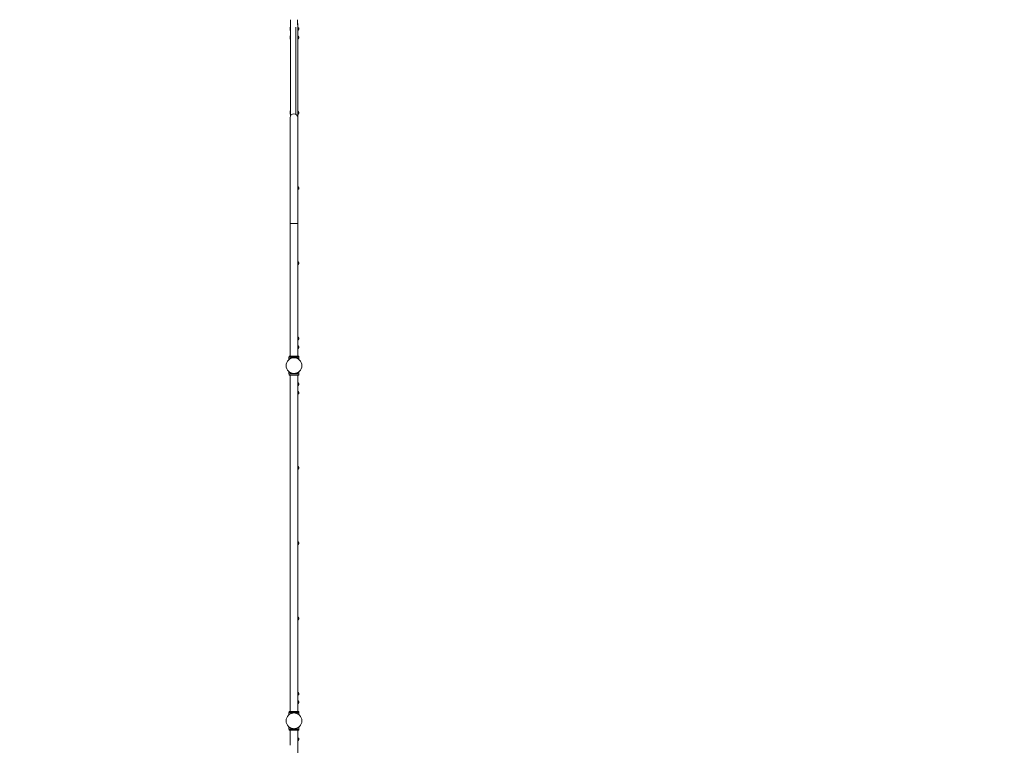
# Model space of a CAD drawing. Units: millimetres. Extents: x -15044 to 16518, y -8669 to 9657.
# Drawn here: x -15044 to -9500, y 3362 to 7448 of the extents above; entities that cross this region are included whole.
import ezdxf

# ---------------------------------------------------------------- set-up
doc = ezdxf.new("R2010")
doc.units = ezdxf.units.MM
doc.header["$LTSCALE"] = 0.2
doc.header["$MEASUREMENT"] = 0
doc.header["$PDMODE"] = 1
doc.layers.add('HAGS-Dim Plan', color=7, linetype='Continuous', lineweight=100)
doc.layers.add('HAGS-Plan', color=7, linetype='Continuous')
doc.styles.get("Standard").update_dxf_attribs({"font": 'g13f12d.shx', "height": 300})
doc.dimstyles.new('HAGS - Dim Plan', dxfattribs={"dimtxt": 300, "dimasz": 200, "dimexe": 0.18, "dimexo": 0.0625, "dimgap": 150, "dimtad": 0, "dimlfac": 0.001, "dimrnd": 0.01, "dimzin": 1, "dimdsep": 46, "dimtxsty": 'Standard', "dimblk": 'HAGS - Dim Plan arrow', "dimcen": 0.1, "dimse1": 1, "dimse2": 1, "dimclrd": 1, "dimadec": 0, "dimazin": 0, "dimtfac": 1, "dimtofl": 0, "dimtmove": 0, "dimatfit": 3, "dimfxl": 1, "dimtolj": 1, "dimtzin": 0, "dimarcsym": 0})

# ---------------------------------------------------------------- blocks, each defined once
blk = doc.blocks.new('HAGS - Dim Plan arrow')
at = {"color": 1, "lineweight": 0}
blk.add_lwpolyline([(0, 0, 0, 0.35, 0), (-1, 0, 0.015, 0.015, 0)], format="xyseb", dxfattribs=at)
blk = doc.blocks.new('*D1')
at = {"layer": 'Defpoints', "color": 0, "transparency": 16777216}
for p in [(15044.5, 9268.8), (-15044.5, 0), (15044.5, 0, 3116.6)]:
    blk.add_point(p, dxfattribs=at)
at = {"layer": 'HAGS-Dim Plan', "color": 1, "lineweight": -2, "transparency": 16777216}
for p, q in [((-14844.5, 9268.8), (-1311.7, 9268.8)), ((14844.5, 9268.8), (1793.1, 9268.8))]:
    blk.add_line(p, q, dxfattribs=at)
at = {"layer": 'HAGS-Dim Plan', "color": 1, "lineweight": -2, "transparency": 16777216, "xscale": 200, "yscale": 200, "zscale": 200, "rotation": 180}
blk.add_blockref('HAGS - Dim Plan arrow', (-15044.5, 9268.8), dxfattribs=at)
at = {"layer": 'HAGS-Dim Plan', "color": 1, "lineweight": -2, "transparency": 16777216, "xscale": 200, "yscale": 200, "zscale": 200}
blk.add_blockref('HAGS - Dim Plan arrow', (15044.5, 9268.8), dxfattribs=at)
at = {"layer": 'HAGS-Dim Plan', "color": 0, "transparency": 16777216, "insert": (240.7, 9268.8), "char_height": 300, "attachment_point": 5}
blk.add_mtext('\\A1;{\\H2.5x;30.09m}', dxfattribs=at)

msp = doc.modelspace()

# ---------------------------------------------------------------- linework, layer by layer
at = {"layer": 'HAGS-Plan', "lineweight": 0}
for p, q in [((-13520, 6903.531), (-13520, 7448)), ((-13480, 7418.873), (-13480, 7448)), ((-13522, 7387), (-13522, 7406)), ((-13522, 7406), (-13520, 7406)), ((-13522, 7387), (-13520, 7387)), ((-13490, 6915.193), (-13490, 7405.661)), ((-13480, 7425.645), (-13478, 7425.645)), ((-13478, 7425.645), (-13478, 5574.645)), ((-13477.5, 7404.395), (-13478, 7404.395)), ((-13477.5, 7386.895), (-13478, 7386.895)), ((-13477.5, 7386.895), (-13477.5, 7404.395)), ((-13472.5, 7399.395), (-13472.5, 7399.109)), ((-13472.5, 7398.62), (-13472.5, 7396.133)), ((-13472.5, 7395.156), (-13472.5, 7392.669)), ((-13472.5, 7392.18), (-13472.5, 7391.895)), ((-13522, 7339), (-13522, 7358)), ((-13522, 7358), (-13520, 7358)), ((-13522, 7339), (-13520, 7339)), ((-13477.5, 7356.395), (-13478, 7356.395)), ((-13477.5, 7338.895), (-13478, 7338.895)), ((-13477.5, 7338.895), (-13477.5, 7356.395)), ((-13472.5, 7351.395), (-13472.5, 7351.109)), ((-13472.5, 7350.62), (-13472.5, 7348.133)), ((-13472.5, 7347.156), (-13472.5, 7344.669)), ((-13472.5, 7344.18), (-13472.5, 7343.895)), ((-13522, 6915.25), (-13522, 6934.25)), ((-13522, 6934.25), (-13520, 6934.25)), ((-13477.5, 6932.645), (-13478, 6932.645)), ((-13477.5, 6915.145), (-13477.5, 6932.645)), ((-13522, 6915.25), (-13520, 6915.25)), ((-13521.2, 6896.5), (-13521.2, 6300.75)), ((-13478.8, 6300.75), (-13478.8, 6896.5)), ((-13477.5, 6915.145), (-13478, 6915.145)), ((-13472.5, 6927.645), (-13472.5, 6927.359)), ((-13472.5, 6926.87), (-13472.5, 6924.383)), ((-13472.5, 6923.406), (-13472.5, 6920.919)), ((-13472.5, 6920.43), (-13472.5, 6920.145)), ((-13522, 6491.5), (-13522, 6510.5)), ((-13522, 6510.5), (-13521.2, 6510.5)), ((-13522, 6491.5), (-13521.2, 6491.5)), ((-13477.5, 6508.895), (-13478, 6508.895)), ((-13477.5, 6491.395), (-13478, 6491.395)), ((-13477.5, 6491.395), (-13477.5, 6508.895)), ((-13472.5, 6503.895), (-13472.5, 6503.609)), ((-13472.5, 6503.12), (-13472.5, 6500.633)), ((-13472.5, 6499.656), (-13472.5, 6497.169)), ((-13472.5, 6496.68), (-13472.5, 6496.395)), ((-13478.8, 6300.75), (-13521.2, 6300.75)), ((-13521, 5554), (-13521, 6300.75)), ((-13479, 5554), (-13479, 6300.75)), ((-13522, 6067.75), (-13522, 6086.75)), ((-13522, 6086.75), (-13521, 6086.75)), ((-13522, 6067.75), (-13521, 6067.75)), ((-13477.5, 6085.145), (-13478, 6085.145)), ((-13477.5, 6067.645), (-13478, 6067.645)), ((-13477.5, 6067.645), (-13477.5, 6085.145)), ((-13472.5, 6080.145), (-13472.5, 6079.859)), ((-13472.5, 6079.37), (-13472.5, 6076.883)), ((-13472.5, 6075.906), (-13472.5, 6073.419)), ((-13472.5, 6072.93), (-13472.5, 6072.645)), ((-13522, 5644), (-13522, 5663)), ((-13522, 5663), (-13521, 5663)), ((-13477.5, 5661.395), (-13478, 5661.395)), ((-13477.5, 5643.895), (-13477.5, 5661.395)), ((-13472.5, 5656.395), (-13472.5, 5656.109)), ((-13472.5, 5655.62), (-13472.5, 5653.133)), ((-13522, 5644), (-13521, 5644)), ((-13522, 5596), (-13522, 5615)), ((-13522, 5615), (-13521, 5615)), ((-13477.5, 5643.895), (-13478, 5643.895)), ((-13477.5, 5613.395), (-13478, 5613.395)), ((-13477.5, 5595.895), (-13477.5, 5613.395)), ((-13472.5, 5652.156), (-13472.5, 5649.669)), ((-13472.5, 5649.18), (-13472.5, 5648.895)), ((-13472.5, 5608.395), (-13472.5, 5608.109)), ((-13472.5, 5607.62), (-13472.5, 5605.133)), ((-13472.5, 5604.156), (-13472.5, 5601.669)), ((-13472.5, 5601.18), (-13472.5, 5600.895)), ((-13527.991, 5548), (-13471.991, 5548)), ((-13527.991, 5548), (-13527.991, 5535.772)), ((-13473, 5554), (-13527, 5554)), ((-13527, 5548), (-13527, 5554)), ((-13522, 5596), (-13521, 5596)), ((-13479, 5574.645), (-13478, 5574.645)), ((-13477.5, 5595.895), (-13478, 5595.895)), ((-13473, 5548), (-13473, 5554)), ((-13471.991, 5548), (-13471.991, 5535.772)), ((-13527.991, 5465.372), (-13527.991, 5453.145)), ((-13527.991, 5465.147), (-13527.991, 5452.919)), ((-13527.991, 5453.145), (-13527.991, 5453.145)), ((-13527.991, 5452.919), (-13471.991, 5452.919)), ((-13527, 5446.919), (-13527, 5452.919)), ((-13527, 5452.919), (-13527, 5447.145)), ((-13527, 5447.145), (-13527, 5447.145)), ((-13473, 5446.919), (-13527, 5446.919)), ((-13521, 3552.919), (-13521, 5446.919)), ((-13479, 3552.919), (-13479, 5446.919)), ((-13473, 5446.919), (-13473, 5452.919)), ((-13471.991, 5465.372), (-13471.991, 5465.147)), ((-13471.991, 5465.147), (-13471.991, 5452.919)), ((-13522, 5405.145), (-13522, 5386.145)), ((-13522, 5405.145), (-13521, 5405.145)), ((-13522, 5386.145), (-13521, 5386.145)), ((-13479, 5425.645), (-13478, 5425.645)), ((-13478, 5425.645), (-13478, 3574.645)), ((-13477.5, 5404.395), (-13478, 5404.395)), ((-13477.5, 5386.895), (-13478, 5386.895)), ((-13477.5, 5386.895), (-13477.5, 5404.395)), ((-13472.5, 5399.395), (-13472.5, 5399.109)), ((-13472.5, 5398.62), (-13472.5, 5396.133)), ((-13472.5, 5395.156), (-13472.5, 5392.669)), ((-13472.5, 5392.18), (-13472.5, 5391.895)), ((-13522, 5357.145), (-13522, 5338.145)), ((-13522, 5357.145), (-13521, 5357.145)), ((-13522, 5338.145), (-13521, 5338.145)), ((-13477.5, 5356.395), (-13478, 5356.395)), ((-13477.5, 5338.895), (-13478, 5338.895)), ((-13477.5, 5338.895), (-13477.5, 5356.395)), ((-13472.5, 5351.395), (-13472.5, 5351.109)), ((-13472.5, 5350.62), (-13472.5, 5348.133)), ((-13472.5, 5347.156), (-13472.5, 5344.669)), ((-13472.5, 5344.18), (-13472.5, 5343.895)), ((-13522, 4933.395), (-13522, 4914.395)), ((-13522, 4933.395), (-13521, 4933.395)), ((-13522, 4914.395), (-13521, 4914.395)), ((-13477.5, 4932.645), (-13478, 4932.645)), ((-13477.5, 4915.145), (-13478, 4915.145)), ((-13477.5, 4915.145), (-13477.5, 4932.645)), ((-13472.5, 4927.645), (-13472.5, 4927.359)), ((-13472.5, 4926.87), (-13472.5, 4924.383)), ((-13472.5, 4923.406), (-13472.5, 4920.919)), ((-13472.5, 4920.43), (-13472.5, 4920.145)), ((-13522, 4509.645), (-13522, 4490.645)), ((-13522, 4509.645), (-13521, 4509.645)), ((-13477.5, 4508.895), (-13478, 4508.895)), ((-13477.5, 4491.395), (-13478, 4491.395)), ((-13477.5, 4491.395), (-13477.5, 4508.895)), ((-13472.5, 4503.895), (-13472.5, 4503.609)), ((-13472.5, 4503.12), (-13472.5, 4500.633)), ((-13472.5, 4499.656), (-13472.5, 4497.169)), ((-13472.5, 4496.68), (-13472.5, 4496.395)), ((-13522, 4490.645), (-13521, 4490.645)), ((-13522, 4085.895), (-13522, 4066.895)), ((-13522, 4085.895), (-13521, 4085.895)), ((-13522, 4066.895), (-13521, 4066.895)), ((-13477.5, 4085.145), (-13478, 4085.145)), ((-13477.5, 4067.645), (-13478, 4067.645)), ((-13477.5, 4067.645), (-13477.5, 4085.145)), ((-13472.5, 4080.145), (-13472.5, 4079.859)), ((-13472.5, 4079.37), (-13472.5, 4076.883)), ((-13472.5, 4075.906), (-13472.5, 4073.419)), ((-13472.5, 4072.93), (-13472.5, 4072.645)), ((-13522, 3662.145), (-13522, 3643.145)), ((-13522, 3662.145), (-13521, 3662.145)), ((-13477.5, 3661.395), (-13478, 3661.395)), ((-13477.5, 3643.895), (-13477.5, 3661.395)), ((-13522, 3643.145), (-13521, 3643.145)), ((-13522, 3614.145), (-13522, 3595.145)), ((-13522, 3614.145), (-13521, 3614.145)), ((-13477.5, 3643.895), (-13478, 3643.895)), ((-13477.5, 3613.395), (-13478, 3613.395)), ((-13477.5, 3595.895), (-13477.5, 3613.395)), ((-13472.5, 3656.395), (-13472.5, 3656.109)), ((-13472.5, 3655.62), (-13472.5, 3653.133)), ((-13472.5, 3652.156), (-13472.5, 3649.669)), ((-13472.5, 3649.18), (-13472.5, 3648.895)), ((-13472.5, 3608.395), (-13472.5, 3608.109)), ((-13472.5, 3607.62), (-13472.5, 3605.133)), ((-13472.5, 3604.156), (-13472.5, 3601.669)), ((-13527, 3553.145), (-13521, 3553.145)), ((-13527, 3553.145), (-13527, 3547.145)), ((-13473, 3552.919), (-13527, 3552.919)), ((-13527, 3546.919), (-13527, 3552.919)), ((-13522, 3595.145), (-13521, 3595.145)), ((-13479, 3574.645), (-13478, 3574.645)), ((-13479, 3553.145), (-13473, 3553.145)), ((-13477.5, 3595.895), (-13478, 3595.895)), ((-13473, 3553.145), (-13473, 3552.919)), ((-13473, 3546.919), (-13473, 3552.919)), ((-13472.5, 3601.18), (-13472.5, 3600.895)), ((-13527.991, 3547.145), (-13527, 3547.145)), ((-13527.991, 3547.145), (-13527.991, 3534.917)), ((-13527.991, 3546.919), (-13471.991, 3546.919)), ((-13527.991, 3546.919), (-13527.991, 3534.692)), ((-13473, 3547.145), (-13471.991, 3547.145)), ((-13471.991, 3547.145), (-13471.991, 3546.919)), ((-13471.991, 3546.919), (-13471.991, 3534.692)), ((-13527.991, 3465.372), (-13527.991, 3453.145)), ((-13527.991, 3465.213), (-13527.991, 3452.986)), ((-13527.991, 3453.145), (-13527.991, 3453.145)), ((-13527.991, 3452.986), (-13471.991, 3452.986)), ((-13527, 3452.986), (-13527, 3447.145)), ((-13527, 3452.986), (-13527, 3446.986)), ((-13527, 3447.145), (-13527, 3447.145)), ((-13527, 3446.986), (-13473, 3446.986)), ((-13521, 3446.986), (-13521, 3361.938)), ((-13479, 3446.986), (-13479, 3361.938)), ((-13473, 3452.986), (-13473, 3446.986)), ((-13471.991, 3465.372), (-13471.991, 3465.213)), ((-13471.991, 3465.213), (-13471.991, 3452.986)), ((-13522, 3405.145), (-13522, 3386.145)), ((-13522, 3405.145), (-13521, 3405.145)), ((-13522, 3386.145), (-13521, 3386.145)), ((-13479, 3425.645), (-13478, 3425.645)), ((-13478, 3425.645), (-13478, 1574.645)), ((-13477.5, 3404.395), (-13478, 3404.395)), ((-13477.5, 3386.895), (-13478, 3386.895)), ((-13477.5, 3386.895), (-13477.5, 3404.395)), ((-13472.5, 3399.395), (-13472.5, 3399.109)), ((-13472.5, 3398.62), (-13472.5, 3396.133)), ((-13472.5, 3395.156), (-13472.5, 3392.669)), ((-13472.5, 3392.18), (-13472.5, 3391.895))]:
    msp.add_line(p, q, dxfattribs=at)
for centre in [(-13500, 5500), (-13500, 3500)]:
    msp.add_circle(centre, 44.45, dxfattribs=at)
for centre, radius, start, end in [((-13477.5, 7399.395), 5, 360, 90), ((-13477.5, 7391.895), 5, 270, 0), ((-13477.5, 7351.395), 5, 0, 90), ((-13477.5, 7343.895), 5, 270, 0), ((-13477.5, 6927.645), 5, 360, 90), ((-13500, 6896.5), 21.2, 0, 180), ((-13477.5, 6920.145), 5, 270, 0), ((-13477.5, 6503.895), 5, 360, 90), ((-13477.5, 6496.395), 5, 270, 0), ((-13477.5, 6080.145), 5, 360, 90), ((-13477.5, 6072.645), 5, 270, 0), ((-13477.5, 5656.395), 5, 0, 90), ((-13477.5, 5648.895), 5, 270, 0), ((-13477.5, 5608.395), 5, 360, 90), ((-13477.5, 5600.895), 5, 270, 0), ((-13477.5, 5399.395), 5, 360, 90), ((-13477.5, 5391.895), 5, 270, 0), ((-13477.5, 5351.395), 5, 0, 90), ((-13477.5, 5343.895), 5, 270, 0), ((-13477.5, 4927.645), 5, 360, 90), ((-13477.5, 4920.145), 5, 270, 0), ((-13477.5, 4503.895), 5, 360, 90), ((-13477.5, 4496.395), 5, 270, 0), ((-13477.5, 4080.145), 5, 360, 90), ((-13477.5, 4072.645), 5, 270, 0), ((-13477.5, 3656.395), 5, 360, 90), ((-13477.5, 3648.895), 5, 270, 0), ((-13477.5, 3608.395), 5, 360, 90), ((-13477.5, 3600.895), 5, 270, 0), ((-13477.5, 3399.395), 5, 360, 90), ((-13477.5, 3391.895), 5, 270, 0)]:
    msp.add_arc(centre, radius, start, end, dxfattribs=at)
for points in [[(-13472.506, 7399.109), (-13472.502, 7399.109), (-13472.5, 7399.109), (-13472.5, 7399.109)], [(-13472.5, 7398.62), (-13472.5, 7398.782), (-13472.502, 7398.946), (-13472.506, 7399.109)], [(-13472.506, 7395.645), (-13472.502, 7395.808), (-13472.5, 7395.971), (-13472.5, 7396.133)], [(-13472.5, 7395.156), (-13472.5, 7395.318), (-13472.502, 7395.481), (-13472.506, 7395.645)], [(-13472.506, 7392.18), (-13472.502, 7392.344), (-13472.5, 7392.507), (-13472.5, 7392.669)], [(-13472.5, 7392.18), (-13472.5, 7392.18), (-13472.502, 7392.18), (-13472.506, 7392.18)], [(-13472.5, 7350.62), (-13472.5, 7350.782), (-13472.502, 7350.946), (-13472.506, 7351.109)], [(-13472.506, 7351.109), (-13472.502, 7351.109), (-13472.5, 7351.109), (-13472.5, 7351.109)], [(-13472.506, 7347.645), (-13472.502, 7347.808), (-13472.5, 7347.971), (-13472.5, 7348.133)], [(-13472.5, 7347.156), (-13472.5, 7347.318), (-13472.502, 7347.481), (-13472.506, 7347.645)], [(-13472.506, 7344.18), (-13472.502, 7344.344), (-13472.5, 7344.507), (-13472.5, 7344.669)], [(-13472.5, 7344.18), (-13472.5, 7344.18), (-13472.502, 7344.18), (-13472.506, 7344.18)], [(-13472.506, 6927.359), (-13472.502, 6927.359), (-13472.5, 6927.359), (-13472.5, 6927.359)], [(-13472.5, 6926.87), (-13472.5, 6927.032), (-13472.502, 6927.196), (-13472.506, 6927.359)], [(-13472.506, 6923.895), (-13472.502, 6924.058), (-13472.5, 6924.221), (-13472.5, 6924.383)], [(-13472.5, 6923.406), (-13472.5, 6923.568), (-13472.502, 6923.731), (-13472.506, 6923.895)], [(-13472.506, 6920.43), (-13472.502, 6920.594), (-13472.5, 6920.757), (-13472.5, 6920.919)], [(-13472.5, 6920.43), (-13472.5, 6920.43), (-13472.502, 6920.43), (-13472.506, 6920.43)], [(-13472.5, 6503.12), (-13472.5, 6503.282), (-13472.502, 6503.446), (-13472.506, 6503.609)], [(-13472.506, 6503.609), (-13472.502, 6503.609), (-13472.5, 6503.609), (-13472.5, 6503.609)], [(-13472.506, 6500.145), (-13472.502, 6500.308), (-13472.5, 6500.471), (-13472.5, 6500.633)], [(-13472.5, 6499.656), (-13472.5, 6499.818), (-13472.502, 6499.981), (-13472.506, 6500.145)], [(-13472.506, 6496.68), (-13472.502, 6496.844), (-13472.5, 6497.007), (-13472.5, 6497.169)], [(-13472.5, 6496.68), (-13472.5, 6496.68), (-13472.502, 6496.68), (-13472.506, 6496.68)], [(-13472.5, 6079.37), (-13472.5, 6079.532), (-13472.502, 6079.696), (-13472.506, 6079.859)], [(-13472.506, 6079.859), (-13472.502, 6079.859), (-13472.5, 6079.859), (-13472.5, 6079.859)], [(-13472.506, 6076.395), (-13472.502, 6076.558), (-13472.5, 6076.721), (-13472.5, 6076.883)], [(-13472.5, 6075.906), (-13472.5, 6076.068), (-13472.502, 6076.231), (-13472.506, 6076.395)], [(-13472.506, 6072.93), (-13472.502, 6073.094), (-13472.5, 6073.257), (-13472.5, 6073.419)], [(-13472.5, 6072.93), (-13472.5, 6072.93), (-13472.502, 6072.93), (-13472.506, 6072.93)], [(-13472.5, 5655.62), (-13472.5, 5655.782), (-13472.502, 5655.946), (-13472.506, 5656.109)], [(-13472.506, 5656.109), (-13472.502, 5656.109), (-13472.5, 5656.109), (-13472.5, 5656.109)], [(-13472.506, 5652.645), (-13472.502, 5652.808), (-13472.5, 5652.971), (-13472.5, 5653.133)], [(-13472.5, 5652.156), (-13472.5, 5652.318), (-13472.502, 5652.481), (-13472.506, 5652.645)], [(-13472.506, 5649.18), (-13472.502, 5649.344), (-13472.5, 5649.507), (-13472.5, 5649.669)], [(-13472.5, 5649.18), (-13472.5, 5649.18), (-13472.502, 5649.18), (-13472.506, 5649.18)], [(-13472.506, 5608.109), (-13472.502, 5608.109), (-13472.5, 5608.109), (-13472.5, 5608.109)], [(-13472.5, 5607.62), (-13472.5, 5607.782), (-13472.502, 5607.946), (-13472.506, 5608.109)], [(-13472.506, 5604.645), (-13472.502, 5604.808), (-13472.5, 5604.971), (-13472.5, 5605.133)], [(-13472.5, 5604.156), (-13472.5, 5604.318), (-13472.502, 5604.481), (-13472.506, 5604.645)], [(-13472.506, 5601.18), (-13472.502, 5601.344), (-13472.5, 5601.507), (-13472.5, 5601.669)], [(-13472.5, 5601.18), (-13472.5, 5601.18), (-13472.502, 5601.18), (-13472.506, 5601.18)], [(-13472.5, 5398.62), (-13472.5, 5398.782), (-13472.502, 5398.946), (-13472.506, 5399.109)], [(-13472.506, 5399.109), (-13472.502, 5399.109), (-13472.5, 5399.109), (-13472.5, 5399.109)], [(-13472.506, 5395.645), (-13472.502, 5395.808), (-13472.5, 5395.971), (-13472.5, 5396.133)], [(-13472.5, 5395.156), (-13472.5, 5395.318), (-13472.502, 5395.481), (-13472.506, 5395.645)], [(-13472.506, 5392.18), (-13472.502, 5392.344), (-13472.5, 5392.507), (-13472.5, 5392.669)], [(-13472.5, 5392.18), (-13472.5, 5392.18), (-13472.502, 5392.18), (-13472.506, 5392.18)], [(-13472.506, 5351.109), (-13472.502, 5351.109), (-13472.5, 5351.109), (-13472.5, 5351.109)], [(-13472.5, 5350.62), (-13472.5, 5350.782), (-13472.502, 5350.946), (-13472.506, 5351.109)], [(-13472.506, 5347.645), (-13472.502, 5347.808), (-13472.5, 5347.971), (-13472.5, 5348.133)], [(-13472.5, 5347.156), (-13472.5, 5347.318), (-13472.502, 5347.481), (-13472.506, 5347.645)], [(-13472.506, 5344.18), (-13472.502, 5344.344), (-13472.5, 5344.507), (-13472.5, 5344.669)], [(-13472.5, 5344.18), (-13472.5, 5344.18), (-13472.502, 5344.18), (-13472.506, 5344.18)], [(-13472.5, 4926.87), (-13472.5, 4927.032), (-13472.502, 4927.196), (-13472.506, 4927.359)], [(-13472.506, 4927.359), (-13472.502, 4927.359), (-13472.5, 4927.359), (-13472.5, 4927.359)], [(-13472.506, 4923.895), (-13472.502, 4924.058), (-13472.5, 4924.221), (-13472.5, 4924.383)], [(-13472.5, 4923.406), (-13472.5, 4923.568), (-13472.502, 4923.731), (-13472.506, 4923.895)], [(-13472.506, 4920.43), (-13472.502, 4920.594), (-13472.5, 4920.757), (-13472.5, 4920.919)], [(-13472.5, 4920.43), (-13472.5, 4920.43), (-13472.502, 4920.43), (-13472.506, 4920.43)], [(-13472.5, 4503.12), (-13472.5, 4503.282), (-13472.502, 4503.446), (-13472.506, 4503.609)], [(-13472.506, 4503.609), (-13472.502, 4503.609), (-13472.5, 4503.609), (-13472.5, 4503.609)], [(-13472.506, 4500.145), (-13472.502, 4500.308), (-13472.5, 4500.471), (-13472.5, 4500.633)], [(-13472.5, 4499.656), (-13472.5, 4499.818), (-13472.502, 4499.981), (-13472.506, 4500.145)], [(-13472.506, 4496.68), (-13472.502, 4496.844), (-13472.5, 4497.007), (-13472.5, 4497.169)], [(-13472.5, 4496.68), (-13472.5, 4496.68), (-13472.502, 4496.68), (-13472.506, 4496.68)], [(-13472.506, 4079.859), (-13472.502, 4079.859), (-13472.5, 4079.859), (-13472.5, 4079.859)], [(-13472.5, 4079.37), (-13472.5, 4079.532), (-13472.502, 4079.696), (-13472.506, 4079.859)], [(-13472.506, 4076.395), (-13472.502, 4076.558), (-13472.5, 4076.721), (-13472.5, 4076.883)], [(-13472.5, 4075.906), (-13472.5, 4076.068), (-13472.502, 4076.231), (-13472.506, 4076.395)], [(-13472.506, 4072.93), (-13472.502, 4073.094), (-13472.5, 4073.257), (-13472.5, 4073.419)], [(-13472.5, 4072.93), (-13472.5, 4072.93), (-13472.502, 4072.93), (-13472.506, 4072.93)], [(-13472.5, 3655.62), (-13472.5, 3655.782), (-13472.502, 3655.946), (-13472.506, 3656.109)], [(-13472.506, 3656.109), (-13472.502, 3656.109), (-13472.5, 3656.109), (-13472.5, 3656.109)], [(-13472.506, 3652.645), (-13472.502, 3652.808), (-13472.5, 3652.971), (-13472.5, 3653.133)], [(-13472.5, 3652.156), (-13472.5, 3652.318), (-13472.502, 3652.481), (-13472.506, 3652.645)], [(-13472.506, 3649.18), (-13472.502, 3649.344), (-13472.5, 3649.507), (-13472.5, 3649.669)], [(-13472.5, 3649.18), (-13472.5, 3649.18), (-13472.502, 3649.18), (-13472.506, 3649.18)], [(-13472.506, 3608.109), (-13472.502, 3608.109), (-13472.5, 3608.109), (-13472.5, 3608.109)], [(-13472.5, 3607.62), (-13472.5, 3607.782), (-13472.502, 3607.946), (-13472.506, 3608.109)], [(-13472.506, 3604.645), (-13472.502, 3604.808), (-13472.5, 3604.971), (-13472.5, 3605.133)], [(-13472.5, 3604.156), (-13472.5, 3604.318), (-13472.502, 3604.481), (-13472.506, 3604.645)], [(-13472.506, 3601.18), (-13472.502, 3601.344), (-13472.5, 3601.507), (-13472.5, 3601.669)], [(-13472.5, 3601.18), (-13472.5, 3601.18), (-13472.502, 3601.18), (-13472.506, 3601.18)], [(-13527.991, 3534.917), (-13527.991, 3534.917), (-13527.991, 3534.917), (-13527.991, 3534.917)], [(-13472.5, 3398.62), (-13472.5, 3398.782), (-13472.502, 3398.946), (-13472.506, 3399.109)], [(-13472.506, 3399.109), (-13472.502, 3399.109), (-13472.5, 3399.109), (-13472.5, 3399.109)], [(-13472.506, 3395.645), (-13472.502, 3395.808), (-13472.5, 3395.971), (-13472.5, 3396.133)], [(-13472.5, 3395.156), (-13472.5, 3395.318), (-13472.502, 3395.481), (-13472.506, 3395.645)], [(-13472.506, 3392.18), (-13472.502, 3392.344), (-13472.5, 3392.507), (-13472.5, 3392.669)], [(-13472.5, 3392.18), (-13472.5, 3392.18), (-13472.502, 3392.18), (-13472.506, 3392.18)]]:
    msp.add_open_spline(points, degree=3, dxfattribs=at)
for points in [[(-13527.991, 5535.772), (-13527.991, 5535.772), (-13527.946, 5535.809), (-13527.763, 5535.956), (-13527.625, 5536.067), (-13527.257, 5536.356), (-13527.027, 5536.535), (-13526.477, 5536.949), (-13526.158, 5537.184), (-13525.078, 5537.955), (-13524.191, 5538.554), (-13522.665, 5539.487), (-13522.125, 5539.803), (-13520.992, 5540.431), (-13520.4, 5540.744), (-13519.185, 5541.348), (-13518.541, 5541.651), (-13517.178, 5542.25), (-13516.459, 5542.545), (-13514.957, 5543.112), (-13514.174, 5543.385), (-13512.552, 5543.897), (-13511.714, 5544.136), (-13509.995, 5544.569), (-13509.114, 5544.763), (-13507.323, 5545.101), (-13506.413, 5545.243), (-13504.58, 5545.472), (-13503.657, 5545.558), (-13501.816, 5545.672), (-13500.898, 5545.7), (-13499.084, 5545.7), (-13498.166, 5545.672), (-13496.325, 5545.558), (-13495.402, 5545.472), (-13493.569, 5545.243), (-13492.659, 5545.101), (-13490.868, 5544.763), (-13489.987, 5544.569), (-13488.269, 5544.136), (-13487.43, 5543.897), (-13485.808, 5543.385), (-13485.025, 5543.112), (-13483.523, 5542.545), (-13482.805, 5542.25), (-13481.442, 5541.651), (-13480.797, 5541.348), (-13479.582, 5540.744), (-13478.99, 5540.431), (-13477.858, 5539.803), (-13477.317, 5539.487), (-13475.792, 5538.554), (-13474.904, 5537.955), (-13473.824, 5537.184), (-13473.505, 5536.949), (-13472.956, 5536.535), (-13472.725, 5536.356), (-13472.357, 5536.067), (-13472.219, 5535.956), (-13472.036, 5535.809), (-13471.991, 5535.772), (-13471.991, 5535.772)], [(-13527.991, 5465.372), (-13527.991, 5465.372), (-13527.946, 5465.335), (-13527.763, 5465.188), (-13527.625, 5465.078), (-13527.257, 5464.789), (-13527.027, 5464.61), (-13526.477, 5464.196), (-13526.158, 5463.96), (-13525.078, 5463.19), (-13524.191, 5462.59), (-13522.665, 5461.658), (-13522.125, 5461.342), (-13520.992, 5460.713), (-13520.4, 5460.401), (-13519.185, 5459.797), (-13518.541, 5459.493), (-13517.178, 5458.895), (-13516.459, 5458.6), (-13514.957, 5458.032), (-13514.174, 5457.759), (-13512.552, 5457.248), (-13511.714, 5457.009), (-13509.995, 5456.576), (-13509.114, 5456.381), (-13507.323, 5456.044), (-13506.413, 5455.901), (-13504.58, 5455.672), (-13503.657, 5455.586), (-13501.816, 5455.472), (-13500.898, 5455.445), (-13499.084, 5455.445), (-13498.166, 5455.472), (-13496.325, 5455.586), (-13495.402, 5455.672), (-13493.569, 5455.901), (-13492.659, 5456.044), (-13490.868, 5456.381), (-13489.987, 5456.576), (-13488.269, 5457.009), (-13487.43, 5457.248), (-13485.808, 5457.759), (-13485.025, 5458.032), (-13483.523, 5458.6), (-13482.805, 5458.895), (-13481.442, 5459.493), (-13480.797, 5459.797), (-13479.582, 5460.401), (-13478.99, 5460.713), (-13477.858, 5461.342), (-13477.317, 5461.658), (-13475.792, 5462.59), (-13474.904, 5463.19), (-13473.824, 5463.96), (-13473.505, 5464.196), (-13472.956, 5464.61), (-13472.725, 5464.789), (-13472.357, 5465.078), (-13472.219, 5465.188), (-13472.036, 5465.335), (-13471.991, 5465.372), (-13471.991, 5465.372)], [(-13527.991, 5465.147), (-13527.991, 5465.147), (-13527.946, 5465.11), (-13527.763, 5464.963), (-13527.625, 5464.852), (-13527.257, 5464.563), (-13527.027, 5464.385), (-13526.477, 5463.97), (-13526.158, 5463.735), (-13525.078, 5462.964), (-13524.191, 5462.365), (-13522.665, 5461.433), (-13522.125, 5461.116), (-13520.992, 5460.488), (-13520.4, 5460.176), (-13519.185, 5459.571), (-13518.541, 5459.268), (-13517.178, 5458.67), (-13516.459, 5458.375), (-13514.957, 5457.807), (-13514.174, 5457.534), (-13512.552, 5457.022), (-13511.714, 5456.784), (-13509.995, 5456.351), (-13509.114, 5456.156), (-13507.323, 5455.819), (-13506.413, 5455.676), (-13504.58, 5455.447), (-13503.657, 5455.361), (-13501.816, 5455.247), (-13500.898, 5455.219), (-13499.084, 5455.219), (-13498.166, 5455.247), (-13496.325, 5455.361), (-13495.402, 5455.447), (-13493.569, 5455.676), (-13492.659, 5455.819), (-13490.868, 5456.156), (-13489.987, 5456.351), (-13488.269, 5456.784), (-13487.43, 5457.022), (-13485.808, 5457.534), (-13485.025, 5457.807), (-13483.523, 5458.375), (-13482.805, 5458.67), (-13481.442, 5459.268), (-13480.797, 5459.571), (-13479.582, 5460.176), (-13478.99, 5460.488), (-13477.858, 5461.116), (-13477.317, 5461.433), (-13475.792, 5462.365), (-13474.904, 5462.964), (-13473.824, 5463.735), (-13473.505, 5463.97), (-13472.956, 5464.385), (-13472.725, 5464.563), (-13472.357, 5464.852), (-13472.219, 5464.963), (-13472.036, 5465.11), (-13471.991, 5465.147), (-13471.991, 5465.147)], [(-13527.991, 3534.692), (-13527.991, 3534.692), (-13527.946, 3534.728), (-13527.763, 3534.876), (-13527.625, 3534.986), (-13527.257, 3535.275), (-13527.027, 3535.454), (-13526.477, 3535.868), (-13526.158, 3536.104), (-13525.078, 3536.874), (-13524.191, 3537.474), (-13522.665, 3538.406), (-13522.125, 3538.722), (-13520.992, 3539.351), (-13520.4, 3539.663), (-13519.185, 3540.267), (-13518.541, 3540.571), (-13517.178, 3541.169), (-13516.459, 3541.464), (-13514.957, 3542.032), (-13514.174, 3542.305), (-13512.552, 3542.816), (-13511.714, 3543.055), (-13509.995, 3543.488), (-13509.114, 3543.683), (-13507.323, 3544.02), (-13506.413, 3544.163), (-13504.58, 3544.391), (-13503.657, 3544.477), (-13501.816, 3544.591), (-13500.898, 3544.619), (-13499.084, 3544.619), (-13498.166, 3544.591), (-13496.325, 3544.477), (-13495.402, 3544.391), (-13493.569, 3544.163), (-13492.659, 3544.02), (-13490.868, 3543.683), (-13489.987, 3543.488), (-13488.269, 3543.055), (-13487.43, 3542.816), (-13485.808, 3542.305), (-13485.025, 3542.032), (-13483.523, 3541.464), (-13482.805, 3541.169), (-13481.442, 3540.571), (-13480.797, 3540.267), (-13479.582, 3539.663), (-13478.99, 3539.351), (-13477.858, 3538.722), (-13477.317, 3538.406), (-13475.792, 3537.474), (-13474.904, 3536.874), (-13473.824, 3536.104), (-13473.505, 3535.868), (-13472.956, 3535.454), (-13472.725, 3535.275), (-13472.357, 3534.986), (-13472.219, 3534.876), (-13472.036, 3534.728), (-13471.991, 3534.692), (-13471.991, 3534.692)], [(-13527.991, 3465.372), (-13527.991, 3465.372), (-13527.946, 3465.335), (-13527.763, 3465.188), (-13527.625, 3465.078), (-13527.257, 3464.789), (-13527.027, 3464.61), (-13526.477, 3464.196), (-13526.158, 3463.96), (-13525.078, 3463.19), (-13524.191, 3462.59), (-13522.665, 3461.658), (-13522.125, 3461.342), (-13520.992, 3460.713), (-13520.4, 3460.401), (-13519.185, 3459.797), (-13518.541, 3459.493), (-13517.178, 3458.895), (-13516.459, 3458.6), (-13514.957, 3458.032), (-13514.174, 3457.759), (-13512.552, 3457.248), (-13511.714, 3457.009), (-13509.995, 3456.576), (-13509.114, 3456.381), (-13507.323, 3456.044), (-13506.413, 3455.901), (-13504.58, 3455.672), (-13503.657, 3455.586), (-13501.816, 3455.472), (-13500.898, 3455.445), (-13499.084, 3455.445), (-13498.166, 3455.472), (-13496.325, 3455.586), (-13495.402, 3455.672), (-13493.569, 3455.901), (-13492.659, 3456.044), (-13490.868, 3456.381), (-13489.987, 3456.576), (-13488.269, 3457.009), (-13487.43, 3457.248), (-13485.808, 3457.759), (-13485.025, 3458.032), (-13483.523, 3458.6), (-13482.805, 3458.895), (-13481.442, 3459.493), (-13480.797, 3459.797), (-13479.582, 3460.401), (-13478.99, 3460.713), (-13477.858, 3461.342), (-13477.317, 3461.658), (-13475.792, 3462.59), (-13474.904, 3463.19), (-13473.824, 3463.96), (-13473.505, 3464.196), (-13472.956, 3464.61), (-13472.725, 3464.789), (-13472.357, 3465.078), (-13472.219, 3465.188), (-13472.036, 3465.335), (-13471.991, 3465.372), (-13471.991, 3465.372)], [(-13527.991, 3465.213), (-13527.991, 3465.213), (-13527.946, 3465.177), (-13527.763, 3465.03), (-13527.625, 3464.919), (-13527.257, 3464.63), (-13527.027, 3464.451), (-13526.477, 3464.037), (-13526.158, 3463.801), (-13525.078, 3463.031), (-13524.191, 3462.432), (-13522.665, 3461.499), (-13522.125, 3461.183), (-13520.992, 3460.554), (-13520.4, 3460.242), (-13519.185, 3459.638), (-13518.541, 3459.335), (-13517.178, 3458.736), (-13516.459, 3458.441), (-13514.957, 3457.874), (-13514.174, 3457.601), (-13512.552, 3457.089), (-13511.714, 3456.85), (-13509.995, 3456.417), (-13509.114, 3456.223), (-13507.323, 3455.885), (-13506.413, 3455.743), (-13504.58, 3455.514), (-13503.657, 3455.428), (-13501.816, 3455.314), (-13500.898, 3455.286), (-13499.084, 3455.286), (-13498.166, 3455.314), (-13496.325, 3455.428), (-13495.402, 3455.514), (-13493.569, 3455.743), (-13492.659, 3455.885), (-13490.868, 3456.223), (-13489.987, 3456.417), (-13488.269, 3456.85), (-13487.43, 3457.089), (-13485.808, 3457.601), (-13485.025, 3457.874), (-13483.523, 3458.441), (-13482.805, 3458.736), (-13481.442, 3459.335), (-13480.797, 3459.638), (-13479.582, 3460.242), (-13478.99, 3460.554), (-13477.858, 3461.183), (-13477.317, 3461.499), (-13475.792, 3462.432), (-13474.904, 3463.031), (-13473.824, 3463.801), (-13473.505, 3464.037), (-13472.956, 3464.451), (-13472.725, 3464.63), (-13472.357, 3464.919), (-13472.219, 3465.03), (-13472.036, 3465.177), (-13471.991, 3465.213), (-13471.991, 3465.213)]]:
    msp.add_open_spline(points, degree=3, knots=[0, 0, 0, 0, 2.74252664, 2.74252664, 5.48505328, 5.48505328, 8.22757993, 8.22757993, 10.97010657, 10.97010657, 16.45515985, 16.45515985, 19.19768649, 19.19768649, 21.94021314, 21.94021314, 24.66019365, 24.66019365, 27.38017416, 27.38017416, 30.10015468, 30.10015468, 32.82013519, 32.82013519, 35.5401157, 35.5401157, 38.26009622, 38.26009622, 40.98007673, 40.98007673, 43.70005724, 43.70005724, 46.42003776, 46.42003776, 49.14001827, 49.14001827, 51.85999878, 51.85999878, 54.5799793, 54.5799793, 57.29995981, 57.29995981, 60.01994032, 60.01994032, 62.73992084, 62.73992084, 65.45990135, 65.45990135, 68.20242799, 68.20242799, 70.94495464, 70.94495464, 76.43000792, 76.43000792, 79.17253456, 79.17253456, 81.9150612, 81.9150612, 84.65758785, 84.65758785, 87.40011449, 87.40011449, 87.40011449, 87.40011449], dxfattribs=at)

# ---------------------------------------------------------------- dimensions: what is measured, and where the dimension line sits
at = {"layer": 'HAGS-Dim Plan'}
dim = msp.add_linear_dim(base=(15044.45, 9268.837), p1=(-15044.45, 0), p2=(15044.45, 0, 3116.55), text='{\\H2.5x;<>}', dimstyle='HAGS - Dim Plan', override={"dimrnd": 0.01, "dimpost": 'm'}, dxfattribs=at)
dim.commit()
dim.dimension.update_dxf_attribs({"geometry": '*D1', "text_midpoint": (240.715, 9268.837), "dimtype": 160})

doc.saveas('drawing.dxf')
